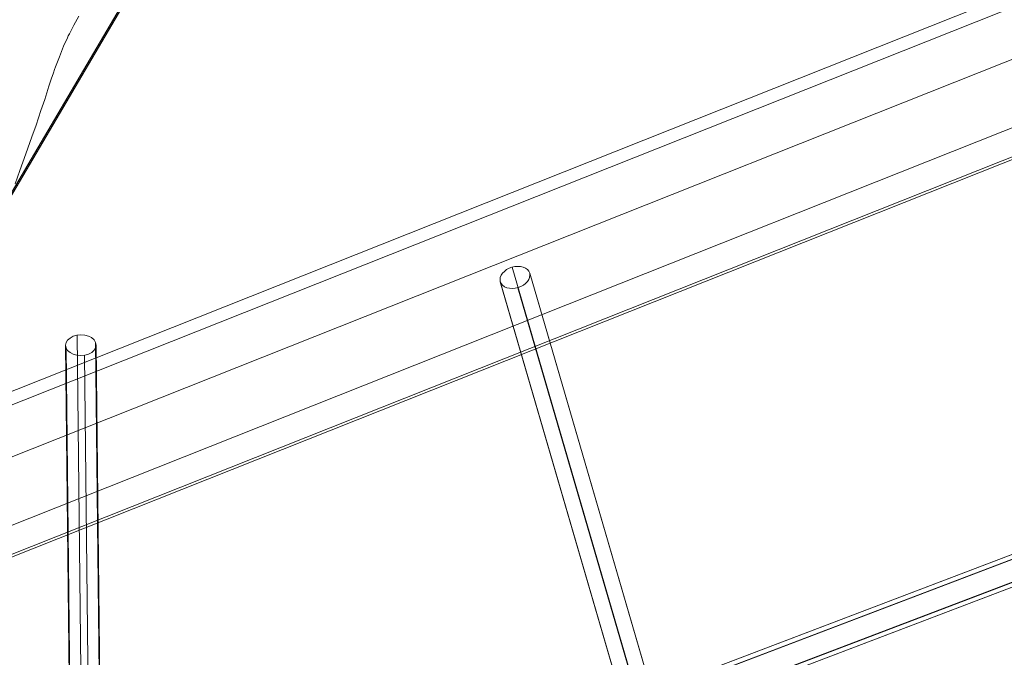
# Model space of a CAD drawing. Units: millimetres. Extents: x -15261 to 403515, y -3372 to 9205.
# Drawn here: x 743 to 1259, y 2297 to 2631 of the extents above; entities that cross this region are included whole.
import ezdxf

# ---------------------------------------------------------------- set-up
doc = ezdxf.new("R2010")
doc.units = ezdxf.units.MM
doc.layers.add('Toestel 2D', color=7, linetype='Continuous', lineweight=20)

# ---------------------------------------------------------------- blocks, each defined once
blk = doc.blocks.new('WP-P301')
at = {"layer": 'Toestel 2D', "elevation": -1744.65, "flags": 128}
for points in [[(632.07, 4458.05), (1481.21, 5902.1)], [(632.32, 4458.24), (1481.29, 5902.4)], [(632.85, 4457.94), (1481.98, 5901.99)], [(633.09, 4458.13), (1482.06, 5902.29)], [(1132.97, 5311.09), (1135.49, 5318.09), (1137.03, 5322.42), (1138.57, 5326.75), (1141.74, 5335.73), (1143.97, 5341.89), (1145.16, 5345.69), (1146.5, 5349.51), (1148.5, 5355.32), (1150.69, 5362.4), (1151.91, 5366.05), (1153.06, 5369.37), (1153.63, 5371.02), (1154.23, 5372.54), (1156.2, 5377.73), (1158.41, 5383.27), (1160.39, 5387.69), (1160.79, 5388.7), (1161.49, 5389.77), (1163.77, 5394.26), (1166.31, 5398.95)], [(993.14, 5077.28), (2349.15, 5616.26), (2327.49, 5670.76)], [(980.84, 5108.22), (2336.85, 5647.2), (2354.38, 5603.01)], [(998.91, 5062.83), (2354.91, 5601.81), (2349.15, 5616.26)], [(998.38, 5064.03), (2354.38, 5603.01), (2354.91, 5601.81)], [(2322.04, 5370.42), (1171.69, 4932.42)], [(2324.27, 5371.27), (1173.92, 4933.26)], [(1174.72, 4931.12), (2325.07, 5369.12)], [(1174.85, 4931.03), (2325.15, 5369.02)], [(2322.84, 5368.27), (1172.49, 4930.27)], [(2322.92, 5368.17), (1172.63, 4930.18)], [(2326.83, 5357.7), (1176.53, 4919.71)], [(2326.96, 5357.62), (1176.61, 4919.61)], [(1177.42, 4917.47), (2327.77, 5355.47)], [(1178.76, 4920.56), (2329.05, 5358.55)], [(1178.84, 4920.46), (2329.19, 5358.46)], [(1179.64, 4918.31), (2329.99, 5356.32)], [(1393.55, 5267.43), (1613.43, 4512.31)], [(1622.63, 4509.19), (1402.77, 5264.24), (1622.65, 4509.11)], [(1387.36, 5259.83), (1607.23, 4504.71), (1387.37, 5259.76)], [(1396.57, 5256.64), (1616.45, 4501.51)], [(1165.48, 5231.73), (1175.07, 4355.17)], [(1159.43, 5226.44), (1169, 4352.94)], [(1159.71, 5225.16), (1169.25, 4353.03)], [(1175.18, 5227.84), (1184.69, 4358.7)], [(1184.95, 4358.8), (1175.45, 5226.56)], [(1169.41, 5221.26), (1178.87, 4356.57)]]:
    blk.add_lwpolyline(points, dxfattribs=at)
for points in [[(993.14, 5077.28), (998.91, 5062.83), (998.38, 5064.03), (980.84, 5108.22), (969, 5137.94), (2325.01, 5676.93), (2327.49, 5670.76), (971.49, 5131.77)], [(1387.37, 5259.76), (1387.82, 5258.8), (1388.57, 5257.92), (1389.54, 5257.16), (1390.78, 5256.61), (1392.13, 5256.34), (1393.61, 5256.17), (1395.11, 5256.33), (1396.65, 5256.65), (1398.07, 5257.2), (1399.45, 5257.89), (1400.63, 5258.79), (1401.62, 5259.8), (1402.35, 5260.92), (1402.75, 5262.06), (1402.92, 5263.14), (1402.77, 5264.24), (1402.31, 5265.27), (1401.56, 5266.15), (1400.61, 5266.84), (1399.37, 5267.38), (1398, 5267.73), (1396.53, 5267.83), (1395.02, 5267.75), (1393.48, 5267.42), (1392.06, 5266.88), (1390.7, 5266.1), (1389.52, 5265.21), (1388.51, 5264.27), (1387.86, 5263.16), (1387.38, 5262.01), (1387.22, 5260.85), (1387.37, 5259.76)], [(1159.43, 5226.44), (1159.73, 5225.04), (1160.52, 5223.63), (1161.83, 5222.57), (1163.48, 5221.71), (1165.39, 5221.26), (1167.5, 5221.1), (1169.52, 5221.29), (1171.47, 5221.83), (1173.12, 5222.66), (1174.43, 5223.91), (1175.14, 5225.16), (1175.45, 5226.56), (1175.16, 5227.96), (1174.39, 5229.25), (1173.05, 5230.43), (1171.43, 5231.18), (1169.49, 5231.74), (1167.39, 5231.9), (1165.36, 5231.71), (1163.41, 5231.17), (1161.79, 5230.22), (1160.45, 5229.09), (1159.74, 5227.84), (1159.43, 5226.44)]]:
    blk.add_lwpolyline(points, close=True, dxfattribs=at)

msp = doc.modelspace()

# ---------------------------------------------------------------- block references
msp.add_blockref('WP-P301', (-392.28, -2766.28))

doc.saveas('drawing.dxf')
